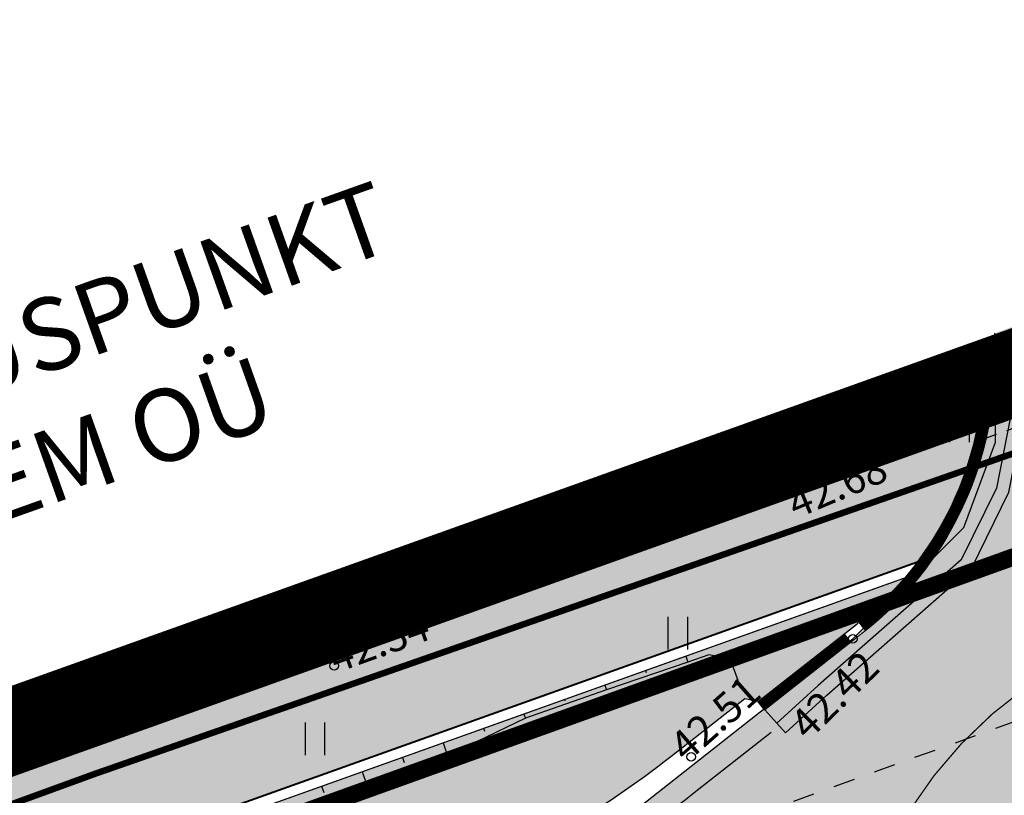
# Model space of a CAD drawing. Units: millimetres. Extents: x 534854 to 1096285, y 6580322 to 13165879.
# Drawn here: x 547775 to 547798, y 6583392 to 6583410 of the extents above; entities that cross this region are included whole.
import ezdxf
from ezdxf.enums import TextEntityAlignment as Align

# ---------------------------------------------------------------- set-up
doc = ezdxf.new("R2010")
doc.units = ezdxf.units.MM
doc.header["$LTSCALE"] = 0.5
for name, pattern in [('AAREKIVI', [0.2, 0.1, 0.1]), ('CENTER', [16, 10, -2, 2, -2]), ('Tpr_911', [2, 1, 1]), ('Tpr_923a', [1, 0.5, -0.5]), ('Tpr_923b', [2, 1, -1]), ('VIA29', [6, 2, -4])]:
    doc.linetypes.add(name, pattern=pattern)
for name, color, linetype, lineweight in [('-c-auto', 5, 'Continuous', 9), ('OPT-asf-olol', 9, 'Continuous', 0), ('OPT-DP-ala', 129, 'CENTER', 0), ('OPT-kinnistu piir', 19, 'Continuous', 0), ('OPT-liitumised_tekst', 5, 'Continuous', 9), ('tpr_tee', 1, 'Continuous', 40), ('tpr_tee_nolv', 46, 'Continuous', 30)]:
    doc.layers.add(name, color=color, linetype=linetype, lineweight=lineweight)
for name, color, linetype in [('AED', 7, 'Continuous'), ('GTRASS', 250, 'Continuous'), ('HALJASTUS', 102, 'Continuous'), ('KORGUS', 7, 'Continuous'), ('TEE', 7, 'Continuous'), ('tpr_kate_kõnnitee', 51, 'Continuous'), ('tpr_kate_muru', 71, 'Continuous'), ('tpr_kate_sõidutee', 254, 'Continuous'), ('tpr_kate_ylekate', 183, 'Continuous'), ('tpr_KM', 7, 'Continuous'), ('tpr_tee_nolv_serv_alumine', 7, 'Continuous'), ('tpr_tee_nolv_serv_ylemine', 1, 'Continuous'), ('tpr_tee_äärekivi_sõidutee', 5, 'Continuous'), ('tpr_telg', 7, 'Continuous')]:
    doc.layers.add(name, color=color, linetype=linetype)
doc.styles.add('romanc', font='romanc.shx')
doc.styles.add('romans', font='romans.shx')
doc.styles.add('SWISL', font='swissl.ttf')
doc.linetypes.add('-G-', pattern='A,10,-1.5,["G",romans,S=1.4,R=0,X=-0.7,Y=-0.7],-1.5,10,-3', length=26)
doc.linetypes.add('VO_AED', pattern='A,2.5,[135,mkm.shx,S=0.6,R=0,X=0,Y=0],5,[135,mkm.shx,S=0.6,R=180,X=0,Y=0],2.5', length=10)

# ---------------------------------------------------------------- blocks, each defined once
blk = doc.blocks.new('HEIN')
at = {"color": 0, "linetype": 'Continuous'}
for p, q in [((-0.455, 0.761), (-0.455, -0.761)), ((0.455, 0.761), (0.455, -0.761))]:
    blk.add_line(p, q, dxfattribs=at)
blk = doc.blocks.new('tee')
at = {"layer": 'tpr_kate_kõnnitee'}
h = blk.add_hatch(color=256, dxfattribs=at)
h.dxf.hatch_style = 1
edge = h.paths.add_edge_path()
edge.add_line((547753.628, 6583378.97), (547753.387, 6583379.646))
edge.add_arc((547755.27, 6583380.319), 2, 109.6555, 199.6555, ccw=False)
edge.add_line((547754.598, 6583382.202), (547795.868, 6583396.943))
edge.add_arc((547789.673, 6583401.6), 7.75, 323.0647, 348.8464)
edge.add_line((547797.276, 6583400.101), (547795.206, 6583399.361))
edge.add_line((547795.206, 6583399.361), (547793.322, 6583398.689))
edge.add_line((547793.322, 6583398.689), (547792.38, 6583398.352))
edge.add_line((547792.38, 6583398.352), (547791.439, 6583398.016))
edge.add_line((547791.439, 6583398.016), (547790.971, 6583397.849))
edge.add_line((547790.971, 6583397.849), (547790.894, 6583397.821))
edge.add_line((547790.894, 6583397.821), (547789.555, 6583397.343))
edge.add_line((547789.555, 6583397.343), (547787.672, 6583396.67))
edge.add_line((547787.672, 6583396.67), (547785.788, 6583395.998))
edge.add_line((547785.788, 6583395.998), (547783.905, 6583395.325))
edge.add_line((547783.905, 6583395.325), (547782.021, 6583394.652))
edge.add_line((547782.021, 6583394.652), (547780.138, 6583393.98))
edge.add_line((547780.138, 6583393.98), (547778.254, 6583393.307))
edge.add_line((547778.254, 6583393.307), (547776.371, 6583392.634))
edge.add_line((547776.371, 6583392.634), (547774.487, 6583391.961))
edge.add_line((547774.487, 6583391.961), (547772.604, 6583391.289))
edge.add_line((547772.604, 6583391.289), (547770.72, 6583390.616))
edge.add_line((547770.72, 6583390.616), (547768.837, 6583389.943))
edge.add_line((547768.837, 6583389.943), (547766.954, 6583389.27))
edge.add_line((547766.954, 6583389.27), (547765.07, 6583388.598))
edge.add_line((547765.07, 6583388.598), (547763.187, 6583387.925))
edge.add_line((547763.187, 6583387.925), (547761.303, 6583387.252))
edge.add_line((547761.303, 6583387.252), (547759.42, 6583386.58))
edge.add_line((547759.42, 6583386.58), (547757.536, 6583385.907))
edge.add_line((547757.536, 6583385.907), (547755.653, 6583385.234))
edge.add_line((547755.653, 6583385.234), (547753.769, 6583384.561))
edge.add_line((547753.769, 6583384.561), (547751.886, 6583383.889))
edge.add_line((547751.886, 6583383.889), (547750.071, 6583383.24))
edge.add_line((547750.071, 6583383.24), (547750.002, 6583383.216))
edge.add_line((547750.002, 6583383.216), (547749.934, 6583383.191))
edge.add_line((547749.934, 6583383.191), (547748.119, 6583382.543))
edge.add_line((547748.119, 6583382.543), (547746.235, 6583381.87))
edge.add_line((547746.235, 6583381.87), (547744.352, 6583381.198))
edge.add_line((547744.352, 6583381.198), (547742.469, 6583380.525))
edge.add_line((547742.469, 6583380.525), (547740.585, 6583379.852))
edge.add_line((547740.585, 6583379.852), (547737.7, 6583378.822))
edge.add_line((547737.7, 6583378.822), (547739.548, 6583373.78))
edge.add_line((547739.548, 6583373.78), (547753.628, 6583378.97))
at = {"layer": 'tpr_kate_muru'}
h = blk.add_hatch(color=256, dxfattribs=at)
h.dxf.hatch_style = 1
edge = h.paths.add_edge_path()
edge.add_line((547717.028, 6583362.99), (547716.583, 6583363.414))
edge.add_line((547716.583, 6583363.414), (547719.068, 6583365.737))
edge.add_line((547719.068, 6583365.737), (547728.337, 6583371.767))
edge.add_line((547728.337, 6583371.767), (547734.076, 6583374.256))
edge.add_line((547734.076, 6583374.256), (547735.048, 6583378.671))
edge.add_line((547735.048, 6583378.671), (547744.866, 6583382.178))
edge.add_line((547744.866, 6583382.178), (547762.038, 6583388.31))
edge.add_line((547762.038, 6583388.31), (547776.135, 6583393.346))
edge.add_line((547776.135, 6583393.346), (547796.823, 6583400.778))
edge.add_line((547796.823, 6583400.778), (547797.398, 6583400.983))
edge.add_line((547797.398, 6583400.983), (547797.315, 6583400.38))
edge.add_line((547797.315, 6583400.38), (547795.121, 6583399.597))
edge.add_line((547795.121, 6583399.597), (547793.238, 6583398.924))
edge.add_line((547793.238, 6583398.924), (547792.296, 6583398.588))
edge.add_line((547792.296, 6583398.588), (547791.354, 6583398.251))
edge.add_line((547791.354, 6583398.251), (547790.887, 6583398.085))
edge.add_line((547790.887, 6583398.085), (547790.81, 6583398.057))
edge.add_line((547790.81, 6583398.057), (547789.471, 6583397.579))
edge.add_line((547789.471, 6583397.579), (547787.588, 6583396.906))
edge.add_line((547787.588, 6583396.906), (547785.704, 6583396.233))
edge.add_line((547785.704, 6583396.233), (547783.821, 6583395.56))
edge.add_line((547783.821, 6583395.56), (547781.937, 6583394.888))
edge.add_line((547781.937, 6583394.888), (547780.054, 6583394.215))
edge.add_line((547780.054, 6583394.215), (547778.17, 6583393.542))
edge.add_line((547778.17, 6583393.542), (547776.287, 6583392.87))
edge.add_line((547776.287, 6583392.87), (547774.403, 6583392.197))
edge.add_line((547774.403, 6583392.197), (547772.52, 6583391.524))
edge.add_line((547772.52, 6583391.524), (547770.636, 6583390.851))
edge.add_line((547770.636, 6583390.851), (547768.753, 6583390.179))
edge.add_line((547768.753, 6583390.179), (547766.869, 6583389.506))
edge.add_line((547766.869, 6583389.506), (547764.986, 6583388.833))
edge.add_line((547764.986, 6583388.833), (547763.103, 6583388.16))
edge.add_line((547763.103, 6583388.16), (547761.219, 6583387.488))
edge.add_line((547761.219, 6583387.488), (547759.336, 6583386.815))
edge.add_line((547759.336, 6583386.815), (547757.452, 6583386.142))
edge.add_line((547757.452, 6583386.142), (547755.569, 6583385.469))
edge.add_line((547755.569, 6583385.469), (547753.685, 6583384.797))
edge.add_line((547753.685, 6583384.797), (547751.802, 6583384.124))
edge.add_line((547751.802, 6583384.124), (547749.987, 6583383.476))
edge.add_line((547749.987, 6583383.476), (547749.918, 6583383.451))
edge.add_line((547749.918, 6583383.451), (547749.85, 6583383.427))
edge.add_line((547749.85, 6583383.427), (547748.035, 6583382.779))
edge.add_line((547748.035, 6583382.779), (547746.151, 6583382.106))
edge.add_line((547746.151, 6583382.106), (547744.268, 6583381.433))
edge.add_line((547744.268, 6583381.433), (547742.384, 6583380.76))
edge.add_line((547742.384, 6583380.76), (547740.501, 6583380.088))
edge.add_line((547740.501, 6583380.088), (547737.378, 6583378.972))
edge.add_line((547737.378, 6583378.972), (547738.712, 6583375.335))
edge.add_arc((547737.773, 6583374.991), 1, -69.7644, 20.1349, ccw=False)
edge.add_line((547738.119, 6583374.052), (547732.155, 6583371.854))
edge.add_line((547732.155, 6583371.854), (547720.584, 6583364.946))
edge.add_arc((547705.7, 6583387.795), 27.269, 294.5441, 303.081, ccw=False)
h = blk.add_hatch(color=256, dxfattribs=at)
h.dxf.hatch_style = 1
edge = h.paths.add_edge_path()
edge.add_line((547792.171, 6583393.706), (547794.463, 6583395.507))
edge.add_arc((547789.673, 6583401.6), 7.75, 308.1721, 319.5416)
edge.add_line((547795.57, 6583396.571), (547754.682, 6583381.967))
edge.add_arc((547755.27, 6583380.319), 1.75, 109.6555, 199.6555)
edge.add_line((547753.622, 6583379.73), (547753.695, 6583379.528))
edge.add_line((547753.695, 6583379.528), (547769.246, 6583383.387))
edge.add_arc((547759.732, 6583421.724), 39.5, 283.9368, 292.5346)
edge.add_line((547774.87, 6583385.24), (547782.861, 6583388.556))
edge.add_arc((547859.797, 6583203.133), 200.75, 111.91631, 112.53456, ccw=False)
edge.add_arc((547776.841, 6583409.321), 21.5, 291.9163, 308.1721)
edge.add_line((547790.129, 6583392.419), (547791.849, 6583393.771))
edge.add_line((547791.849, 6583393.771), (547792.171, 6583393.706))
at = {"layer": 'tpr_kate_sõidutee'}
h = blk.add_hatch(color=256, dxfattribs=at)
h.dxf.hatch_style = 1
edge = h.paths.add_edge_path()
edge.add_line((547792.316, 6583393.502), (547794.617, 6583395.311))
edge.add_arc((547789.673, 6583401.6), 8, 308.1721, 360.339)
edge.add_line((547797.673, 6583401.648), (547797.671, 6583401.923))
edge.add_line((547797.671, 6583401.923), (547798.116, 6583401.941))
edge.add_line((547798.116, 6583401.941), (547798.114, 6583400.714))
edge.add_line((547798.114, 6583400.714), (547797.712, 6583398.662))
edge.add_line((547797.712, 6583398.662), (547796.888, 6583396.997))
edge.add_line((547796.888, 6583396.997), (547793.557, 6583394.072))
edge.add_line((547793.557, 6583394.072), (547792.594, 6583393.196))
edge.add_line((547792.594, 6583393.196), (547792.316, 6583393.502))
at = {"layer": 'tpr_kate_ylekate'}
h = blk.add_hatch(color=256, dxfattribs=at)
h.dxf.hatch_style = 1
h.paths.add_polyline_path([(547792.796, 6583392.974), (547793.757, 6583393.849), (547797.131, 6583396.81), (547797.999, 6583398.565), (547798.414, 6583400.685), (547798.416, 6583401.953), (547798.116, 6583401.941), (547798.114, 6583400.714), (547797.712, 6583398.662), (547796.888, 6583396.997), (547793.557, 6583394.072), (547792.594, 6583393.196)])
at = {"layer": 'tpr_kate_kõnnitee', "flags": 128}
blk.add_lwpolyline([(547754.598, 6583382.202), (547795.868, 6583396.943, 0.112971), (547797.276, 6583400.101), (547795.206, 6583399.361), (547793.322, 6583398.689), (547792.38, 6583398.352), (547791.439, 6583398.016), (547790.971, 6583397.849), (547790.894, 6583397.821), (547789.555, 6583397.343), (547787.672, 6583396.67), (547785.788, 6583395.998), (547783.905, 6583395.325), (547782.021, 6583394.652), (547780.138, 6583393.98), (547778.254, 6583393.307), (547776.371, 6583392.634), (547774.487, 6583391.961)], format="xyb", dxfattribs=at)
at = {"layer": 'tpr_kate_muru', "flags": 128}
blk.add_lwpolyline([(547762.038, 6583388.31), (547776.135, 6583393.346), (547796.823, 6583400.778), (547797.398, 6583400.983), (547797.315, 6583400.38), (547795.121, 6583399.597), (547793.238, 6583398.924), (547792.296, 6583398.588), (547791.354, 6583398.251), (547790.887, 6583398.085), (547790.81, 6583398.057), (547789.471, 6583397.579), (547787.588, 6583396.906), (547785.704, 6583396.233), (547783.821, 6583395.56), (547781.937, 6583394.888), (547780.054, 6583394.215), (547778.17, 6583393.542), (547776.287, 6583392.87), (547774.403, 6583392.197)], dxfattribs=at)
at = {"layer": 'tpr_kate_muru'}
blk.add_lwpolyline([(547792.171, 6583393.706), (547794.463, 6583395.507, 0.049649), (547795.57, 6583396.571), (547754.682, 6583381.967, 0.414214), (547753.622, 6583379.73), (547753.695, 6583379.528), (547769.246, 6583383.387, 0.037533), (547774.87, 6583385.24), (547782.861, 6583388.556, -0.002698), (547784.866, 6583389.375, 0.071048), (547790.129, 6583392.419), (547791.849, 6583393.771)], format="xyb", close=True, dxfattribs=at)
at = {"layer": 'tpr_kate_sõidutee', "lineweight": 15, "flags": 128}
blk.add_lwpolyline([(547792.316, 6583393.502), (547794.617, 6583395.311, 0.231635), (547797.673, 6583401.648), (547797.671, 6583401.923), (547798.116, 6583401.941), (547798.114, 6583400.714), (547797.712, 6583398.662), (547796.888, 6583396.997), (547793.557, 6583394.072), (547792.594, 6583393.196)], format="xyb", close=True, dxfattribs=at)
at = {"layer": 'tpr_kate_ylekate'}
blk.add_lwpolyline([(547792.796, 6583392.974), (547793.757, 6583393.849), (547797.131, 6583396.81), (547797.999, 6583398.565), (547798.414, 6583400.685), (547798.416, 6583401.953), (547798.116, 6583401.941), (547798.114, 6583400.714), (547797.712, 6583398.662), (547796.888, 6583396.997), (547793.557, 6583394.072), (547792.594, 6583393.196)], close=True, dxfattribs=at)
at = {"layer": 'tpr_KM', "linetype": 'Tpr_923a', "lineweight": 30}
blk.add_lwpolyline([(547797.475, 6583399.831), (547811.831, 6583405.006)], dxfattribs=at)
blk.add_lwpolyline([(547795.192, 6583395.809, -0.00241), (547796.973, 6583396.461), (547814.925, 6583402.933)], format="xyb", dxfattribs=at)
at = {"layer": 'tpr_KM', "linetype": 'Tpr_923b', "lineweight": 30}
blk.add_lwpolyline([(547789.059, 6583389.939, -0.003989), (547792.049, 6583391.044), (547817.39, 6583400.18)], format="xyb", dxfattribs=at)
at = {"layer": 'tpr_KM', "linetype": 'Tpr_911', "lineweight": 30}
blk.add_lwpolyline([(547750.87, 6583377.796), (547769.487, 6583382.416, 0.037533), (547775.253, 6583384.316), (547783.244, 6583387.632, -0.002698), (547785.24, 6583388.447, 0.071048), (547790.747, 6583391.633), (547792.467, 6583392.985)], format="xyb", dxfattribs=at)
at = {"layer": 'tpr_tee', "flags": 128}
blk.add_lwpolyline([(547797.276, 6583400.101), (547795.206, 6583399.361), (547793.322, 6583398.689), (547792.38, 6583398.352), (547791.439, 6583398.016), (547790.971, 6583397.849), (547790.894, 6583397.821), (547789.555, 6583397.343), (547787.672, 6583396.67), (547785.788, 6583395.998), (547783.905, 6583395.325), (547782.021, 6583394.652), (547780.138, 6583393.98), (547778.254, 6583393.307), (547776.371, 6583392.634), (547774.487, 6583391.961)], dxfattribs=at)
blk.add_lwpolyline([(547795.868, 6583396.943), (547754.598, 6583382.202, 0.414214), (547753.387, 6583379.646), (547753.62, 6583378.994)], format="xyb", dxfattribs=at)
at = {"layer": 'tpr_tee_nolv'}
for p, q in [((547796.748, 6583400.382), (547796.813, 6583400.201)), ((547796.007, 6583400.091), (547796.026, 6583400.039)), ((547795.075, 6583399.726), (547795.121, 6583399.597)), ((547794.143, 6583399.364), (547794.155, 6583399.33)), ((547793.21, 6583399.003), (547793.238, 6583398.924)), ((547792.277, 6583398.642), (547792.283, 6583398.624)), ((547791.344, 6583398.28), (547791.354, 6583398.251)), ((547790.406, 6583397.933), (547790.408, 6583397.927)), ((547789.471, 6583397.579), (547789.461, 6583397.607)), ((547789.471, 6583397.579), (547789.461, 6583397.607)), ((547788.529, 6583397.242), (547788.525, 6583397.254)), ((547787.588, 6583396.906), (547787.572, 6583396.949)), ((547786.646, 6583396.57), (547786.64, 6583396.586)), ((547785.704, 6583396.233), (547785.685, 6583396.287)), ((547784.762, 6583395.897), (547784.755, 6583395.916)), ((547783.821, 6583395.56), (547783.798, 6583395.625)), ((547782.879, 6583395.224), (547782.871, 6583395.247)), ((547781.937, 6583394.888), (547781.91, 6583394.963)), ((547780.995, 6583394.551), (547780.986, 6583394.578)), ((547790.48, 6583394.753), (547790.529, 6583394.616)), ((547789.538, 6583394.417), (547789.553, 6583394.376)), ((547780.054, 6583394.215), (547780.023, 6583394.301)), ((547779.112, 6583393.879), (547779.101, 6583393.909)), ((547788.597, 6583394.081), (547788.635, 6583393.973)), ((547778.17, 6583393.542), (547778.136, 6583393.639)), ((547787.655, 6583393.744), (547787.667, 6583393.711)), ((547786.713, 6583393.408), (547786.746, 6583393.315)), ((547777.229, 6583393.206), (547777.216, 6583393.24)), ((547776.287, 6583392.87), (547776.248, 6583392.977)), ((547785.771, 6583393.072), (547785.795, 6583393.006)), ((547784.83, 6583392.735), (547784.937, 6583392.434)), ((547775.345, 6583392.533), (547775.332, 6583392.571)), ((547783.888, 6583392.399), (547783.929, 6583392.284)), ((547782.946, 6583392.063), (547783.084, 6583391.676)), ((547782.005, 6583391.726), (547782.056, 6583391.583))]:
    blk.add_line(p, q, dxfattribs=at)
at = {"layer": 'tpr_tee_nolv_serv_alumine', "flags": 128}
for points in [[(547789.461, 6583397.607), (547787.572, 6583396.949), (547785.685, 6583396.287), (547783.798, 6583395.625), (547781.91, 6583394.963), (547780.023, 6583394.301), (547778.136, 6583393.639), (547776.248, 6583392.977), (547774.361, 6583392.316)], [(547791.014, 6583394.784), (547790.529, 6583394.616), (547788.635, 6583393.973), (547786.746, 6583393.315), (547784.937, 6583392.434), (547783.084, 6583391.676), (547781.232, 6583390.917), (547779.352, 6583390.233), (547777.469, 6583389.561), (547775.588, 6583388.881), (547773.709, 6583388.194), (547771.831, 6583387.507), (547769.953, 6583386.82), (547768.074, 6583386.133), (547766.196, 6583385.446), (547764.318, 6583384.759), (547762.439, 6583384.072), (547760.561, 6583383.383), (547758.733, 6583382.556), (547756.952, 6583381.598), (547755.17, 6583380.64), (547754.105, 6583380.155)], [(547791.695, 6583394.188), (547791.513, 6583394.694), (547791.014, 6583394.784)]]:
    blk.add_lwpolyline(points, dxfattribs=at)
at = {"layer": 'tpr_tee_nolv_serv_ylemine', "flags": 128}
for points in [[(547797.192, 6583400.336), (547795.121, 6583399.597), (547793.238, 6583398.924), (547792.296, 6583398.588), (547791.354, 6583398.251), (547790.887, 6583398.085), (547790.81, 6583398.057), (547789.471, 6583397.579), (547787.588, 6583396.906), (547785.704, 6583396.233), (547783.821, 6583395.56), (547781.937, 6583394.888), (547780.054, 6583394.215), (547778.17, 6583393.542), (547776.287, 6583392.87), (547774.403, 6583392.197)], [(547796.748, 6583400.382), (547795.075, 6583399.726), (547793.21, 6583399.003), (547792.277, 6583398.642), (547791.344, 6583398.28), (547790.881, 6583398.101), (547790.805, 6583398.071), (547789.461, 6583397.607)]]:
    blk.add_lwpolyline(points, dxfattribs=at)
at = {"layer": 'tpr_tee_nolv_serv_ylemine'}
blk.add_lwpolyline([(547795.952, 6583396.708), (547754.682, 6583381.967, 0.414214), (547753.622, 6583379.73), (547753.695, 6583379.528)], format="xyb", dxfattribs=at)
blk.add_lwpolyline([(547791.849, 6583393.771), (547792.171, 6583393.706)], dxfattribs=at)
at = {"layer": 'tpr_tee_äärekivi_sõidutee', "lineweight": 15, "flags": 128}
blk.add_lwpolyline([(547792.171, 6583393.706), (547794.463, 6583395.507, 0.231635), (547797.423, 6583401.646), (547797.421, 6583401.921)], format="xyb", dxfattribs=at)
at = {"layer": 'tpr_tee_äärekivi_sõidutee', "lineweight": 15}
blk.add_lwpolyline([(547792.316, 6583393.502), (547794.617, 6583395.311, 0.231635), (547797.673, 6583401.648), (547797.671, 6583401.923)], format="xyb", dxfattribs=at)
at = {"layer": 'tpr_tee_äärekivi_sõidutee', "color": 186, "linetype": 'VIA29', "ltscale": 0.2, "const_width": 0.25, "flags": 128}
for points in [[(547797.414, 6583400.155, 0.047666), (547797.548, 6583401.647), (547797.546, 6583401.922)], [(547794.572, 6583395.435, 0.036811), (547795.423, 6583396.22, 0.036811)]]:
    blk.add_lwpolyline(points, format="xyb", dxfattribs=at)
at = {"layer": 'tpr_tee_äärekivi_sõidutee', "color": 1, "linetype": 'VIA29', "ltscale": 0.2, "const_width": 0.25, "flags": 128}
blk.add_lwpolyline([(547795.423, 6583396.22, 0.14284), (547797.414, 6583400.155)], format="xyb", dxfattribs=at)
at = {"layer": 'tpr_tee_äärekivi_sõidutee', "color": 186, "linetype": 'VIA29', "ltscale": 0.2, "const_width": 0.25, "flags": 128}
blk.add_lwpolyline([(547792.222, 6583393.587), (547794.253, 6583395.184)], dxfattribs=at)
at = {"layer": 'tpr_telg', "color": 6, "linetype": 'CENTER', "ltscale": 0.5, "flags": 128}
blk.add_lwpolyline([(547797.089, 6583400.034), (547737.701, 6583378.822)], dxfattribs=at)

msp = doc.modelspace()

# ---------------------------------------------------------------- hatches: boundary and pattern name
at = {"layer": 'OPT-asf-olol', "ltscale": 1000}
msp.add_hatch(color=256, dxfattribs=at).paths.add_polyline_path([(547460.77977, 6583284.60302), (547469.2552, 6583287.55498), (547470.69468, 6583286.36109), (547471.79541, 6583285.76191), (547472.39299, 6583285.61424), (547472.8725, 6583285.64812), (547473.593, 6583285.9939), (547474.03759, 6583286.40006), (547474.23322, 6583287.02368), (547473.50658, 6583289.03572), (547476.89022, 6583290.09406), (547478.915, 6583283.213), (547481.0515, 6583282.588), (547483.188, 6583281.963), (547486.652, 6583281.554), (547488.4927, 6583282.00005), (547490.952, 6583282.596), (547496.00221, 6583284.36239), (547499.44468, 6583285.56645), (547505.293, 6583287.612), (547515.92502, 6583291.38234), (547530.69226, 6583296.60679), (547551.49667, 6583303.93633), (547575.51615, 6583312.42932), (547585.94724, 6583316.12255), (547603.94286, 6583322.4146), (547624.358, 6583329.523), (547645.44597, 6583337.08249), (547671.84348, 6583346.47025), (547697.90955, 6583355.72858), (547720.34197, 6583363.70908), (547740.48193, 6583370.81949), (547755.74865, 6583376.2094), (547770.8522, 6583382.6791), (547782.095, 6583387.364), (547788.45, 6583390.498), (547794.365, 6583395.154), (547796.952, 6583397.743), (547797.684, 6583399.734), (547797.669, 6583402.269), (547810.208, 6583406.632), (547812.645, 6583404.176), (547816.874, 6583401.879), (547818.89, 6583401.829), (547823.711, 6583402.82), (547839.19894, 6583407.87883), (547861.09327, 6583414.70488), (547869.68069, 6583417.64971), (547885.963, 6583423.561), (547905.2381, 6583430.42385), (547949.713, 6583446.393), (547951.28993, 6583451.50009), (547951.999, 6583454.29), (547951.921, 6583456.132), (547958.278, 6583458.526), (547959.186, 6583457.251), (547962.82702, 6583454.11665), (547966.171, 6583452.104), (547983.739, 6583458.206), (547985.876, 6583451.533), (547957.01402, 6583441.478), (547934.73077, 6583433.67871), (547920.02153, 6583428.41114), (547897.03189, 6583420.12852), (547883.24283, 6583415.15443), (547866.36, 6583409.018), (547846.27, 6583400.75), (547819.04707, 6583390.41286), (547805.749, 6583385.561), (547782.96124, 6583377.86368), (547751.29254, 6583367.25201), (547732.85189, 6583360.71352), (547704.17896, 6583350.5833), (547684.67456, 6583343.56364), (547657.36081, 6583333.74167), (547630.87558, 6583324.47043), (547611.0272, 6583317.46785), (547572.00182, 6583303.67288), (547546.613, 6583294.752), (547527.124, 6583287.803), (547507.2396, 6583280.92126), (547500.938, 6583278.51), (547496.293, 6583275.383), (547491.799, 6583269.9), (547490.281, 6583262.761), (547491.719, 6583256.403), (547502.6331, 6583240.64366), (547518.05169, 6583217.33624), (547523.90623, 6583208.28985), (547534.02466, 6583192.64346), (547527.35824, 6583188.46651), (547517.56667, 6583203.4741), (547504.70309, 6583223.1426), (547488.218, 6583247.639), (547474.089, 6583267.194), (547462.2483, 6583282.68212)])

# ---------------------------------------------------------------- linework, layer by layer
at = {"layer": '-c-auto', "ltscale": 5}
msp.add_lwpolyline([(547814.21961, 6583381.95527, 0.03, 0.03, 0), (547809.60317, 6583394.34477, 0.03, 0.03, 0.41398617), (547795.6871, 6583391.16179, 0.03, 0.03, 0), (547789.12562, 6583388.71692, 0.03, 0.03, 0), (547787.75659, 6583386.96253, 0.03, 0.03, 0), (547789.82519, 6583386.20314, 0.03, 0.03, 0), (547802.389, 6583390.88453, 0.03, 0.03, -0.44144434), (547809.44878, 6583387.31313, 0.03, 0.03, 0), (547811.7973, 6583381.01022, 0, 0, 0)], format="xyseb", dxfattribs=at)
at = {"layer": 'AED', "linetype": 'VO_AED', "flags": 128}
msp.add_lwpolyline([(547714.264, 6583378.496), (547727.49, 6583383.178), (547729.691, 6583376.758), (547795.916, 6583400.408), (547795.982, 6583401.612)], dxfattribs=at)
at = {"layer": 'GTRASS', "linetype": '-G-', "const_width": 0.15, "flags": 128}
msp.add_lwpolyline([(547460.89148, 6583275.33174), (547464.43262, 6583277.05981), (547467.71, 6583278.645), (547484.72918, 6583285.68545), (547492.0793, 6583288.52346), (547503.70239, 6583292.7167), (547523.85147, 6583299.93927), (547549.57397, 6583309.15969), (547574.08395, 6583317.87473), (547575.7, 6583318.48), (547618.08, 6583333.62), (547660.12, 6583349.03), (547692.52, 6583361.12), (547732.74, 6583375.99), (547776.74, 6583392.02), (547811.32, 6583404.08), (547869.41, 6583424.26), (547908.59, 6583437.95), (547958.54, 6583455.66), (547982.50581, 6583464.15551)], dxfattribs=at)
at = {"layer": 'KORGUS', "linetype": 'Continuous'}
for centre in [(547795.916, 6583400.408), (547794.365, 6583395.154), (547782.296, 6583394.53, 42.336), (547790.602, 6583392.412)]:
    msp.add_circle(centre, 0.1, dxfattribs=at)
at = {"layer": 'OPT-DP-ala', "ltscale": 3, "const_width": 2}
msp.add_lwpolyline([(547695.16164, 6583129.63925), (547552.32486, 6583204.10975), (547520.22563, 6583183.99745), (547455.95923, 6583282.92404), (547713.92351, 6583371.29104), (547711.87769, 6583379.87401), (547729.74627, 6583386.17313), (547733.45981, 6583378.22924), (547981.74107, 6583466.97351), (547986.115, 6583450.856), (547897.37747, 6583200.67939), (547695.16164, 6583129.63925)], dxfattribs=at)
at = {"layer": 'OPT-kinnistu piir', "const_width": 0.4}
for points in [[(547647.83, 6583584.29), (547652.69, 6583549.95), (547717.44, 6583368.06), (547989.21, 6583465.78), (548001.13, 6583590.66), (547963.82, 6583588.67), (547958.43, 6583624.8), (548005.78, 6583726.74), (547923.43, 6583765.7), (547647.83, 6583584.29)], [(548447.55782, 6583531.0827), (548349.32, 6583578.03), (548342.16, 6583566.74), (548304.72, 6583571.86), (548278.4, 6583570.19), (548201.81, 6583544.14), (548106.96, 6583508.09), (547717.44, 6583368.06)]]:
    msp.add_lwpolyline(points, dxfattribs=at)
at = {"layer": 'TEE', "linetype": 'AAREKIVI'}
msp.add_lwpolyline([(547788.45, 6583390.498), (547794.365, 6583395.154), (547796.952, 6583397.743), (547797.684, 6583399.734), (547797.669, 6583402.269)], dxfattribs=at)

# ---------------------------------------------------------------- block references
at = {"layer": 'HALJASTUS', "linetype": 'Continuous', "xscale": 0.5, "yscale": 0.5, "zscale": 0.5}
for p in [(547796.84598, 6583400.10807), (547790.28785, 6583395.28638)]:
    msp.add_blockref('HEIN', p, dxfattribs=at)
at = {"layer": 'HALJASTUS', "xscale": 0.5, "yscale": 0.5, "zscale": 0.5}
msp.add_blockref('HEIN', (547781.84775, 6583392.83212), dxfattribs=at)
at = {"layer": 'tpr_kate_muru'}
msp.add_blockref('tee', (0, 0), dxfattribs=at)

# ---------------------------------------------------------------- texts
at = {"layer": 'KORGUS', "linetype": 'Continuous', "style": 'romanc'}
for s, rotation, p in [(' 42.68', 22.87626, (547792.70639, 6583398.17905)), (' 42.42', 44.37924, (547792.93043, 6583392.863)), (' 42.51', 41.392784, (547790.10291, 6583392.37423))]:
    msp.add_text(s, height=0.7, rotation=rotation, dxfattribs=at).set_placement(p, align=Align.MIDDLE_LEFT)
msp.add_text(' 42.34', height=0.7, rotation=19.768846, dxfattribs=at).set_placement((547781.90202, 6583394.9417), align=Align.TOP_LEFT)
at = {"layer": 'OPT-liitumised_tekst', "ltscale": 15, "style": 'SWISL'}
for s, p in [('SIDEKANALISATSIOONITRASSI ÜHENDUSPUNKT', (547735.09809, 6583387.7926)), ('RAEKÜLA TEE 5 KINNISTUNI PROSYSTEM OÜ ', (547736.2769, 6583385.11949))]:
    msp.add_text(s, height=1.68, rotation=19.613509, dxfattribs=at).set_placement(p, align=Align.MIDDLE_LEFT)

doc.saveas('drawing.dxf')
